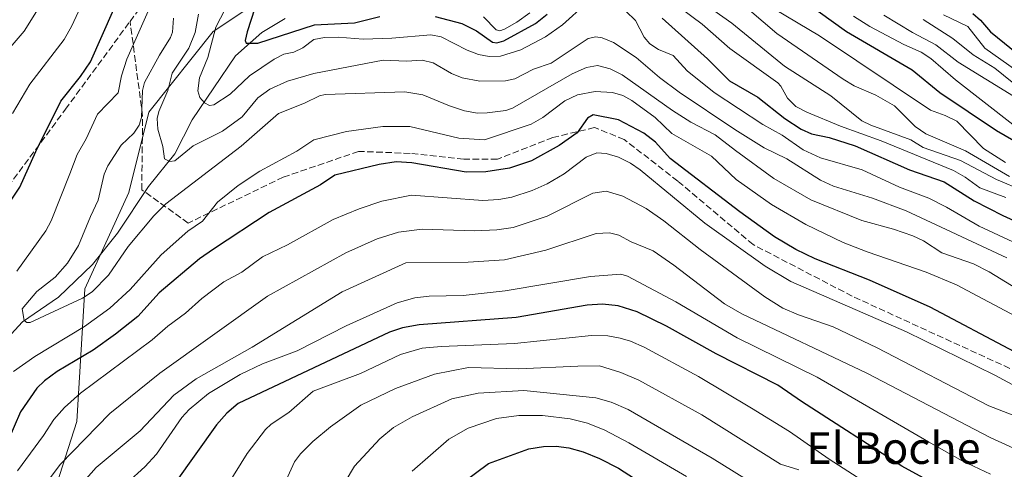
# Model space of a CAD drawing. Units: metres. Extents: x 654580 to 658030, y 4757935 to 4760326.
# Drawn here: x 654989 to 655238, y 4759694 to 4759807 of the extents above; entities that cross this region are included whole.
import ezdxf
from ezdxf.enums import TextEntityAlignment as Align

# ---------------------------------------------------------------- set-up
doc = ezdxf.new("R2010")
doc.units = ezdxf.units.M
doc.header["$MEASUREMENT"] = 0
doc.linetypes.add('DGN Style 3', pattern=[2.307223, 1.648017, -0.659207])
for name, color, linetype, lineweight in [('Arbolado forestal CxS', 92, 'Continuous', 0), ('Comarca CxS', 21, 'Continuous', 0), ('Comunidad Autónoma CxS', 142, 'Continuous', 0), ('Corriente natural lineal', 142, 'Continuous', 13), ('Curva de nivel maestra', 30, 'Continuous', 30), ('Curva de nivel normal', 30, 'Continuous', 0), ('Espacio natural protegido CxS', 121, 'Continuous', 0), ('Municipio CxS', 4, 'Continuous', 0), ('Provincia CxS', 1, 'Continuous', 0), ('Senda', 7, 'DGN Style 3', 0), ('Texto cartográfico', 7, 'Continuous', 0)]:
    doc.layers.add(name, color=color, linetype=linetype, lineweight=lineweight)
doc.styles.add('Style-Arial', font='txt')

# ---------------------------------------------------------------- blocks, each defined once
blk = doc.blocks.new('*U5')
at = {"layer": 'Arbolado forestal CxS', "color": 92, "linetype": 'Continuous', "lineweight": 0}
blk.add_polyline3d([(655068.3907, 4759824.2979, 965.3277), (655038.0009, 4759804.0393, 982.7385), (655021.7939, 4759783.7797, 989.4148), (655016.7287, 4759763.5209, 987.2393), (655005.5855, 4759739.2093, 989.3913), (655003.5591, 4759705.7817, 1006.2559), (654996.4677, 4759683.4957, 1011.1017)], dxfattribs=at)

msp = doc.modelspace()

# ---------------------------------------------------------------- linework, layer by layer
at = {"layer": 'Arbolado forestal CxS', "color": 92, "linetype": 'Continuous', "lineweight": 0}
for points in [[(655221.0504, 4759874.7067, 891.2508), (655214.2573, 4759876.9711, 891.5282), (655178.8041, 4759874.9463, 900.576), (655145.3757, 4759866.8427, 909.5734), (655118.0261, 4759853.6741, 919.4385), (655096.7531, 4759834.4275, 937.0207), (655068.3907, 4759824.2979, 965.3277), (655038.0009, 4759804.0393, 982.7385), (655021.7939, 4759783.7797, 989.4148), (655016.7287, 4759763.5209, 987.2393), (655005.5855, 4759739.2093, 989.3913), (655003.5591, 4759705.7817, 1006.2559), (654996.4677, 4759683.4957, 1011.1017), (654977.2207, 4759660.1983, 1006.1133), (654952.9103, 4759651.0817, 1006.5542), (654925.5597, 4759649.0557, 1018.8297)], [(655221.0504, 4759874.7067, 891.2508), (655214.2573, 4759876.9711, 891.5282), (655178.8041, 4759874.9463, 900.576), (655145.3757, 4759866.8427, 909.5734), (655118.0261, 4759853.6741, 919.4385), (655096.7531, 4759834.4275, 937.0207), (655068.3907, 4759824.2979, 965.3277), (655038.0009, 4759804.0393, 982.7385), (655021.7939, 4759783.7797, 989.4148), (655016.7287, 4759763.5209, 987.2393), (655005.5855, 4759739.2093, 989.3913), (655003.5591, 4759705.7817, 1006.2559), (654996.4677, 4759683.4957, 1011.1017), (654977.2207, 4759660.1983, 1006.1133), (654952.9103, 4759651.0817, 1006.5542), (654925.5597, 4759649.0557, 1018.8297)], [(654996.4677, 4759683.4957, 1011.1017), (655003.5591, 4759705.7817, 1006.2559), (655005.5855, 4759739.2093, 989.3913), (655016.7287, 4759763.5209, 987.2393), (655021.7939, 4759783.7797, 989.4148), (655038.0009, 4759804.0393, 982.7385), (655068.3907, 4759824.2979, 965.3277)]]:
    msp.add_polyline3d(points, dxfattribs=at)
at = {"layer": 'Comarca CxS', "color": 21, "linetype": 'Continuous', "lineweight": 0}
msp.add_3dface([(658030.25, 4758012.92), (654631.83, 4757935.37), (654579.55, 4760248.73), (657976.79, 4760326.31)], dxfattribs=at)
at = {"layer": 'Comunidad Autónoma CxS', "color": 142, "linetype": 'Continuous', "lineweight": 0}
msp.add_3dface([(658030.25, 4758012.92), (654631.83, 4757935.37), (654579.55, 4760248.73), (657976.79, 4760326.31)], dxfattribs=at)
at = {"layer": 'Corriente natural lineal', "color": 142, "linetype": 'Continuous', "lineweight": 13}
msp.add_polyline3d([(654985.2001, 4759725.7701, 991.0184), (654989.9101, 4759730.8601, 990.4212), (654998.9301, 4759737.1401, 989.4426), (655007.5601, 4759745.3701, 988.8469), (655013.8301, 4759753.2101, 987.8681), (655021.6701, 4759764.9801, 986.2973), (655028.3401, 4759773.2101, 984.5263), (655032.6501, 4759781.8401, 981.1355), (655043.6301, 4759797.9201, 977.1729), (655050.3001, 4759803.8001, 974.8557), (655051.9801, 4759804.8101, 974.3256), (655056.1801, 4759807.3301, 972.501)], dxfattribs=at)
at = {"layer": 'Curva de nivel maestra', "color": 30, "linetype": 'Continuous', "lineweight": 30, "flags": 128}
for points, elevation in [([(654985.64, 4759759.5201), (654989.22, 4759764.8301), (654993.22, 4759773.8201), (654999.52, 4759786.5401), (655004.48, 4759792.7101), (655007.02, 4759796.4701), (655012.9, 4759809.6701), (655017.18, 4759816.0001), (655022.49, 4759822.7501), (655023.52, 4759824.9801), (655023.98, 4759828.0301), (655025.93, 4759836.1401), (655026.86, 4759845.6701), (655027.63, 4759847.4901), (655029.63, 4759850.2201), (655030.15, 4759851.4201), (655029.84, 4759853.9001), (655028.78, 4759856.2901), (655027.31, 4759857.8401), (655025, 4759859.5701), (655009.09, 4759869.7301), (655004.32, 4759873.8301), (654982.24, 4759898.3101)], 1000), ([(655048.51, 4759809.9601), (655046.55, 4759804.0201), (655046.02, 4759801.8301), (655046.32, 4759801.1201), (655049.24, 4759801.1401), (655063.54, 4759805.8001), (655073.61, 4759806.2701), (655080.04, 4759807.8901)], 975), ([(655093.96, 4759807.9001), (655100.69, 4759806.1201), (655104.4, 4759804.2301), (655108.41, 4759801.3501), (655109.55, 4759801.1801), (655111.35, 4759801.7601), (655119.29, 4759806.0701), (655122.27, 4759808.4201)], 975), ([(655241.54, 4759775.5801), (655235.61, 4759779.0701), (655221.29, 4759788.6201), (655214.3, 4759794.3001), (655197.79, 4759803.9601), (655190.59, 4759809.1301)], 950), ([(655229.62, 4759808.5901), (655231.59, 4759806.9301), (655234.08, 4759803.9601), (655242.46, 4759797.1601)], 925), ([(655151.29, 4759807.4801), (655162.67, 4759797.2201), (655168.27, 4759791.6801), (655175.39, 4759787.5401), (655182.23, 4759782.1601), (655186.32, 4759779.4501), (655188.92, 4759778.3101), (655193.34, 4759777.3601), (655199.9, 4759775.2701), (655213.68, 4759769.2001), (655222.4, 4759766.1501), (655229.97, 4759761.4301), (655237.21, 4759757.6601), (655244.92, 4759754.1501)], 975), ([(655240.15, 4759723.3401), (655218.87, 4759734.6101), (655203.58, 4759741.3901), (655189.83, 4759746.8101), (655185, 4759749.0901), (655179.56, 4759752.2901), (655170.81, 4759758.6301), (655153.28, 4759772.0701), (655149.59, 4759776.2101), (655146.65, 4759778.4301), (655140.2, 4759781.8501), (655133.81, 4759783.0801), (655132.4, 4759782.1901), (655129.83, 4759778.5701), (655125.26, 4759775.3601), (655118.29, 4759771.4601), (655112.73, 4759769.6101), (655106.81, 4759768.6701), (655101.84, 4759768.6101), (655088.08, 4759770.9801), (655084.11, 4759771.2601), (655079.83, 4759770.5701), (655068.67, 4759767.8401), (655065.02, 4759765.3901), (655052.09, 4759758.4301), (655038.03, 4759749.2401), (655034.53, 4759746.7401), (655024.36, 4759738.2301), (655018.98, 4759732.2601), (655013.32, 4759727.7901), (655007.67, 4759723.7601), (654998.64, 4759718.3401), (654995.42, 4759716.0101), (654993.5, 4759714.2101), (654989.42, 4759708.2101), (654986.2, 4759700.8001)], 1000), ([(655224.46, 4759687.5201), (655211.75, 4759694.4901), (655186.43, 4759710.7801), (655180.45, 4759714.9501), (655164.91, 4759722.8601), (655152.35, 4759729.8301), (655144.95, 4759733.4201), (655140.12, 4759734.9601), (655136.23, 4759735.3201), (655132.3, 4759735.1001), (655114.44, 4759731.9501), (655089.95, 4759730.1701), (655085.73, 4759729.4101), (655082.5, 4759728.2601), (655044.3, 4759710.3001), (655041.39, 4759707.8301), (655038.83, 4759704.9401), (655028.43, 4759690.2701)], 1025), ([(655100.58, 4759690.0301), (655107.42, 4759695.2001), (655117.58, 4759698.8401), (655121.3, 4759699.4601), (655124.55, 4759699.5301), (655127.72, 4759699.1501), (655131.29, 4759698.1301), (655135.44, 4759696.4301), (655140.21, 4759694.0001), (655171.38, 4759673.9601)], 1050)]:
    msp.add_lwpolyline(points, dxfattribs=dict(at, elevation=elevation))
at = {"layer": 'Curva de nivel normal', "color": 30, "linetype": 'Continuous', "lineweight": 0, "flags": 128}
for points, elevation in [([(654960.47, 4759912.16), (654992.15, 4759877.3), (654994.68, 4759875.01), (654998.49, 4759872.24), (655003.25, 4759868.61), (655011.78, 4759864.1), (655015.6, 4759862.51), (655022.85, 4759857.93), (655023.61, 4759856.2), (655023.95, 4759853.94), (655023.81, 4759845.82), (655022.74, 4759841.66), (655020.49, 4759837.87), (655016.72, 4759827.99), (655011.94, 4759822.61), (655008.88, 4759818.42), (655005.99, 4759813.55), (655002.3, 4759805.48), (655000.38, 4759802.04), (654991.7, 4759790.8), (654987.35, 4759783.39)], 1005), ([(654983.63, 4759796.53), (654990.28, 4759804.15), (654995.13, 4759811.8), (654998.39, 4759817.71), (655001.16, 4759821.21), (655002.54, 4759824.45), (655005.97, 4759829.81), (655007.35, 4759831.36), (655011.91, 4759834.9), (655013.29, 4759836.52), (655015.82, 4759842.08), (655019.88, 4759849.77), (655020.52, 4759851.7), (655020.4, 4759853), (655019.08, 4759856), (655016.39, 4759858.85), (655013.15, 4759860.9), (655002.52, 4759865.62), (654999.91, 4759867.16), (654994.49, 4759871.6), (654986.78, 4759876.72)], 1010), ([(655157.44, 4759814.23), (655168.84, 4759806.22), (655182.08, 4759795.34), (655193.78, 4759787.84), (655201.63, 4759781.54), (655203.92, 4759780.44), (655214.01, 4759776.79), (655217.09, 4759774.8), (655226.54, 4759771.58), (655235.58, 4759766.75), (655242.44, 4759763.94)], 965), ([(655042.17, 4759812.07), (655038.63, 4759805.21), (655036.61, 4759797.5), (655034.54, 4759792.42), (655034.14, 4759789.12), (655034.65, 4759787.42), (655035.78, 4759786.06), (655037.02, 4759785.39), (655038.16, 4759785.59), (655042.28, 4759788.25), (655047.16, 4759792.94), (655053.35, 4759797.09), (655055.8, 4759798.34), (655058.31, 4759798.9), (655060.63, 4759799.98), (655063.42, 4759802.05), (655066.1, 4759802.59), (655069.53, 4759802.68), (655075.84, 4759802.18), (655083.02, 4759802.41), (655092.92, 4759803.24), (655095.48, 4759802.74), (655102.03, 4759799.36), (655104.93, 4759798.32), (655107.6, 4759797.79), (655110.5, 4759797.82), (655115.58, 4759799.44), (655121.78, 4759802.77), (655126.15, 4759805.76), (655132.08, 4759811.15)], 980), ([(655237.91, 4759762.25), (655231.39, 4759764.67), (655227.72, 4759767.39), (655224.78, 4759769.03), (655206.53, 4759776.53), (655196.2, 4759780.22), (655187.78, 4759783.78), (655184.99, 4759785.17), (655182.85, 4759787.29), (655181.19, 4759790.32), (655180.44, 4759791.1), (655168.29, 4759799.83), (655161.36, 4759805.94), (655153.17, 4759811.94)], 970), ([(655021.59, 4759809.21), (655016.2, 4759797.1), (655014.9, 4759792.88), (655014.02, 4759788.63), (655008.83, 4759783.21), (655005.98, 4759777.01), (655003.66, 4759773.08), (655001.83, 4759768.2), (654997.1, 4759756.31), (654995.8, 4759753.82), (654988.49, 4759743.63)], 995), ([(655034.25, 4759808.43), (655033.43, 4759803.82), (655031.88, 4759799.89), (655027.67, 4759793.58), (655026.52, 4759789.17), (655024.31, 4759783.94), (655023.89, 4759782.18), (655024.04, 4759779.44), (655025.31, 4759775.1), (655025.73, 4759772.01), (655027.04, 4759771.3), (655028.31, 4759771.44), (655032.96, 4759775.27), (655040.32, 4759778.96), (655045.3, 4759782.57), (655049.22, 4759787.35), (655052.28, 4759789.57), (655056.76, 4759791.57), (655063.38, 4759793.47), (655080.86, 4759796.84), (655086.72, 4759796.57), (655090.72, 4759796.85), (655093.46, 4759796.14), (655098.11, 4759793.52), (655100.79, 4759792.39), (655105.26, 4759791.59), (655111.72, 4759791.63), (655114.09, 4759792.15), (655118.8, 4759794.55), (655123.25, 4759796.12), (655132.6, 4759802.35), (655134.48, 4759802.71), (655136.12, 4759802.51), (655138.99, 4759801.3), (655144.68, 4759797.52), (655150.62, 4759792.48), (655155.5, 4759788.82), (655169.58, 4759779.36), (655176.98, 4759774.75), (655182.73, 4759771.97), (655191.18, 4759766.61), (655194.47, 4759765.1), (655204.31, 4759762.1), (655212.78, 4759758.88), (655238.22, 4759747.02)], 985), ([(655117.83, 4759808.79), (655114.63, 4759806.39), (655111.44, 4759804.63), (655110.32, 4759804.24), (655109.38, 4759804.49), (655106.2, 4759807.78)], 970), ([(655142.09, 4759809.17), (655144.51, 4759806.89), (655146.69, 4759802.65), (655148.18, 4759800.93), (655150.36, 4759799.58), (655154.03, 4759798.04), (655157.57, 4759794.18), (655164.34, 4759788.67), (655176.67, 4759780.62), (655181.51, 4759777.95), (655186.84, 4759774.22), (655191.2, 4759772.2), (655201.67, 4759769.21), (655211.11, 4759764.86), (655218.51, 4759762.06), (655223.02, 4759759.8), (655231.21, 4759755), (655246.91, 4759747.7)], 980), ([(655173.29, 4759809.45), (655180.19, 4759803.56), (655196.9, 4759792.07), (655199.72, 4759790.37), (655205.19, 4759788.07), (655209.83, 4759785.33), (655215.07, 4759780.09), (655217.74, 4759778.27), (655227.77, 4759774), (655238.86, 4759767.51)], 960), ([(655179.74, 4759809.64), (655190.96, 4759802.95), (655218.96, 4759784.23), (655222.66, 4759782.87), (655225.6, 4759781.45), (655232.31, 4759774.59), (655237.88, 4759771.04)], 955), ([(655239.91, 4759787.75), (655225.93, 4759796.37), (655220.29, 4759800.74), (655214.41, 4759803.82), (655207.19, 4759808.23)], 940), ([(655222.23, 4759808.3), (655228.4, 4759805.38), (655232.69, 4759799.87), (655242.76, 4759792.76)], 930), ([(655027.97, 4759807.41), (655027.73, 4759803.95), (655027.23, 4759802.57), (655024.45, 4759798.15), (655020.67, 4759791.19), (655020.19, 4759789.19), (655019.87, 4759782.38), (655019.35, 4759780.49), (655017.99, 4759778.49), (655014.78, 4759775.45), (655011.41, 4759770.19), (655010.52, 4759768.11), (655008.96, 4759761.55), (655007.06, 4759757.47), (655004.04, 4759750.15), (655001.25, 4759745.69), (654998.16, 4759742.14), (654993.5, 4759738.54), (654989.76, 4759734.13), (654990.34, 4759731.2), (654990.98, 4759730.75), (654991.85, 4759730.69), (655005.06, 4759736.83), (655007.44, 4759738.44), (655011.61, 4759742.64), (655016.57, 4759749.88), (655023.01, 4759757.64), (655026.03, 4759760.62), (655045.05, 4759775.18), (655054.46, 4759783.43), (655061.06, 4759786.02), (655064.8, 4759787.87), (655066.24, 4759788.21), (655086.31, 4759788.91), (655090.89, 4759788.13), (655097.57, 4759785.31), (655101.39, 4759784.11), (655104.63, 4759783.51), (655107.12, 4759783.54), (655111.83, 4759784.19), (655113.52, 4759784.71), (655128.53, 4759793.42), (655132.16, 4759795.04), (655134.9, 4759795.5), (655138.14, 4759794.7), (655141.19, 4759793.16), (655153.86, 4759784.15), (655158.52, 4759781.22), (655164.58, 4759777.99), (655169.72, 4759774.07), (655179.41, 4759767.04), (655188.78, 4759761.68), (655201.64, 4759756.42), (655209.59, 4759754.26), (655214.48, 4759752.57), (655217.18, 4759751.34), (655221.83, 4759748.31), (655229.82, 4759745.52), (655233.7, 4759743.49), (655251.76, 4759732.52)], 990), ([(655199.54, 4759807.97), (655203.64, 4759805.35), (655212.19, 4759800.78), (655216.59, 4759798.83), (655218.99, 4759797.31), (655225.26, 4759791.88), (655239.71, 4759780.62)], 945), ([(655217.08, 4759807.09), (655224.6, 4759802.35), (655229.72, 4759798.23), (655235.16, 4759794.82), (655242.12, 4759789.17)], 935), ([(654987.63, 4759718.34), (654992.98, 4759722.18), (655005.54, 4759729.7), (655011.9, 4759734.3), (655017.03, 4759739.03), (655024.85, 4759747.76), (655031.62, 4759753.73), (655035.28, 4759756.26), (655039.05, 4759761.09), (655044.32, 4759765.22), (655049.79, 4759768.85), (655059.09, 4759773.95), (655063.37, 4759776.78), (655071.61, 4759778.9), (655080.82, 4759780.15), (655087.62, 4759780.09), (655099.99, 4759777.18), (655106.43, 4759776.81), (655118.23, 4759780.76), (655121.11, 4759782.41), (655126.7, 4759786.56), (655129.91, 4759788.11), (655134.37, 4759788.98), (655138.74, 4759788.7), (655141.31, 4759787.91), (655143.6, 4759786.7), (655149.46, 4759782.38), (655153.7, 4759778.35), (655163.72, 4759772.61), (655169.91, 4759766.76), (655178.82, 4759760.5), (655187.52, 4759755.41), (655196.94, 4759750.89), (655202.98, 4759748.5), (655217.82, 4759743.43), (655225.48, 4759740.25), (655243.09, 4759730.88)], 995), ([(654988.6, 4759693.31), (654995.22, 4759702.21), (654997.82, 4759706.26), (655000.47, 4759709.33), (655004.55, 4759712.88), (655022.62, 4759726.36), (655026.57, 4759729.8), (655031.02, 4759733.08), (655035.12, 4759736.76), (655040.68, 4759740.97), (655045.23, 4759743.43), (655050.42, 4759747.25), (655056.7, 4759750.32), (655068.26, 4759756.72), (655074.79, 4759759.41), (655080.57, 4759761.35), (655088, 4759762.83), (655105.98, 4759761.48), (655110.04, 4759761.74), (655113.29, 4759762.35), (655118.47, 4759763.97), (655122.25, 4759765.69), (655126.49, 4759768.19), (655132.09, 4759772.36), (655134.81, 4759773.5), (655137.15, 4759773.34), (655140.24, 4759772.41), (655143.3, 4759770.92), (655145.71, 4759769.21), (655161.98, 4759755.73), (655177.21, 4759744.95), (655183.67, 4759741.05), (655212.89, 4759728.37), (655235.14, 4759717.42), (655243.75, 4759712.85)], 1005), ([(655239.94, 4759707.25), (655233.62, 4759709.71), (655205.49, 4759724.33), (655194.37, 4759729.65), (655185.65, 4759732.64), (655181.65, 4759734.37), (655177.15, 4759737.23), (655160.82, 4759749.16), (655151.64, 4759756.39), (655147.19, 4759759.42), (655141.31, 4759762.59), (655137.16, 4759763.84), (655133.72, 4759763.31), (655122.28, 4759757.53), (655113.64, 4759754.71), (655109.55, 4759754.12), (655103.93, 4759753.85), (655090.68, 4759754.28), (655084.73, 4759753.51), (655079.35, 4759751.84), (655071.44, 4759748.27), (655051.73, 4759737.33), (655024.54, 4759717.96), (655011.89, 4759707.8), (654999.38, 4759694.96), (654992.36, 4759685.39)], 1010), ([(655004.7, 4759689.86), (655008.44, 4759694.2), (655019.53, 4759703.4), (655028.02, 4759712.4), (655033.71, 4759716.55), (655047.84, 4759724.49), (655070.55, 4759738.42), (655086.62, 4759745.77), (655102.29, 4759745.89), (655111.45, 4759746.53), (655121.93, 4759748.99), (655134.61, 4759753.16), (655137.93, 4759753.33), (655140.36, 4759752.7), (655143.46, 4759751.05), (655149.02, 4759748.75), (655154.23, 4759745.18), (655166.97, 4759735.39), (655171.31, 4759732.92), (655202.89, 4759717.91), (655234.03, 4759701.76), (655249.81, 4759694.49), (655270.04, 4759685.82)], 1015), ([(655016.29, 4759690.34), (655020.78, 4759694.33), (655023.67, 4759697.5), (655030.08, 4759706.79), (655031.9, 4759708.83), (655036.81, 4759712.81), (655044.81, 4759717.63), (655050.42, 4759720.28), (655059.21, 4759723.55), (655071.52, 4759729.89), (655084.41, 4759735.7), (655088.89, 4759736.91), (655092.48, 4759737.39), (655101.02, 4759737.53), (655111.65, 4759738.7), (655133.19, 4759742.28), (655140.79, 4759742.92), (655142.5, 4759742.41), (655154.74, 4759735.92), (655170.17, 4759726.87), (655190.33, 4759716.97), (655218.47, 4759700.61), (655226.9, 4759695.83), (655234.07, 4759692.47)], 1020), ([(655041.6, 4759689.75), (655046.59, 4759697.73), (655051.19, 4759703.73), (655052.65, 4759705.06), (655057.07, 4759708), (655063.22, 4759713.41), (655075.17, 4759717.85), (655085.26, 4759722.65), (655090.71, 4759724.23), (655095.52, 4759724.68), (655113.97, 4759725.39), (655133.45, 4759727.43), (655137.51, 4759727.33), (655140.65, 4759726.76), (655143.29, 4759725.99), (655146.73, 4759724.48), (655160.41, 4759717.07), (655173.82, 4759709.16), (655183.38, 4759703.26), (655193.39, 4759696.23), (655200.45, 4759691.74)], 1030), ([(655185.7, 4759693.61), (655181.12, 4759695.05), (655161.27, 4759707.46), (655145.39, 4759716.17), (655140.84, 4759718.12), (655135.41, 4759719.77), (655129.94, 4759719.72), (655115.07, 4759719.04), (655102.36, 4759719.41), (655093.79, 4759717.68), (655083.99, 4759714.06), (655075.2, 4759709.89), (655067.58, 4759704.38), (655063.15, 4759700.7), (655059.99, 4759697.64), (655058.52, 4759695.63), (655055.94, 4759690.02)], 1035), ([(655174.94, 4759689.6), (655163.9, 4759696.5), (655142.7, 4759708.83), (655138.41, 4759710.67), (655134.54, 4759711.73), (655116.32, 4759713.58), (655104.82, 4759712.88), (655098.23, 4759711.49), (655088.22, 4759706.98), (655083.46, 4759704.24), (655080.04, 4759701.43), (655073.61, 4759694.51), (655071.32, 4759690.52)], 1040), ([(655157.4, 4759691.94), (655142.83, 4759700.43), (655136.82, 4759703.54), (655132.41, 4759705.34), (655128.07, 4759706.45), (655121.05, 4759707.25), (655115.13, 4759707.25), (655109.49, 4759706.52), (655102.29, 4759704.08), (655097.47, 4759701.34), (655088.18, 4759693.21)], 1045)]:
    msp.add_lwpolyline(points, dxfattribs=dict(at, elevation=elevation))
at = {"layer": 'Espacio natural protegido CxS', "color": 121, "linetype": 'Continuous', "lineweight": 0}
msp.add_3dface([(658030.25, 4758012.92), (654631.83, 4757935.37), (654579.55, 4760248.73), (657976.79, 4760326.31)], dxfattribs=at)
msp.add_3dface([(658030.25, 4758012.92), (654631.83, 4757935.37), (654579.55, 4760248.73), (657976.79, 4760326.31)], dxfattribs=at)
at = {"layer": 'Municipio CxS', "color": 4, "linetype": 'Continuous', "lineweight": 0}
msp.add_3dface([(658030.25, 4758012.92), (654631.83, 4757935.37), (654579.55, 4760248.73), (657976.79, 4760326.31)], dxfattribs=at)
at = {"layer": 'Provincia CxS', "color": 1, "linetype": 'Continuous', "lineweight": 0}
msp.add_3dface([(658030.25, 4758012.92), (654631.83, 4757935.37), (654579.55, 4760248.73), (657976.79, 4760326.31)], dxfattribs=at)
at = {"layer": 'Senda', "color": 7, "linetype": 'DGN Style 3', "lineweight": 0}
for points in [[(655017.0217, 4759806.6213, 1016.3795), (655026.5135, 4759819.5203, 1015.8585), (655037.7583, 4759847.9629, 1006.8708), (655034.4509, 4759861.1921, 1006.1599), (655020.5603, 4759888.9735, 1009.7129), (654990.1331, 4759937.9215, 1002.4431), (654970.9509, 4759972.3175, 995.2904), (654963.6747, 4759992.1611, 986.9866), (654959.7061, 4760022.5883, 983.852), (654961.0289, 4760045.0779, 978.364), (654963.6747, 4760062.9373, 971.6911), (654976.3279, 4760084.6417, 963.6951), (654977.4159, 4760122.1449, 962.4641), (654978.7115, 4760166.8053, 961.1309), (654981.8529, 4760194.6925, 954.333), (654985.4345, 4760226.4863, 950.9189), (654988.9934, 4760258.0801, 945.4518)], [(654891.5757, 4759491.4363, 1037.8784), (654903.4819, 4759518.5561, 1039.2888), (654920.6799, 4759543.6915, 1035.2081), (654931.9247, 4759575.4417, 1026.6514), (654950.4455, 4759602.5615, 1029.6695), (654959.7061, 4759628.3583, 1022.2187), (654954.4143, 4759654.1553, 1029.4133), (654949.1227, 4759671.3533, 1026.7449), (654955.7373, 4759692.5199, 1023.487), (654968.3049, 4759726.9159, 1027.141), (654983.5185, 4759761.3117, 1031.8256), (655000.7165, 4759784.4629, 1024.5401), (655017.0217, 4759806.6213, 1016.3795)], [(655031.6977, 4759755.7971, 1009.3696), (655019.9649, 4759764.1905, 1003.5096), (655020.1975, 4759782.7509, 1016.4671), (655017.0217, 4759806.6213, 1016.3795)], [(655322.1801, 4759681.8601, 1028.0818), (655276.6801, 4759701.8601, 1028.0032), (655199.1801, 4759737.3601, 1029.1941), (655174.1801, 4759750.3601, 1026.4132), (655155.1801, 4759766.3601, 1013.0918), (655141.6801, 4759776.8601, 1016.9963), (655134.1801, 4759779.8601, 1010.5285), (655123.6801, 4759777.3601, 1006.2528), (655109.6801, 4759771.8601, 1008.5706), (655101.1801, 4759771.8601, 1006.2932), (655087.6801, 4759773.3601, 1013.3831), (655074.6801, 4759773.8601, 1008.4211), (655055.6801, 4759767.3601, 1023.1712), (655031.6977, 4759755.7971, 1009.3696)]]:
    msp.add_polyline3d(points, dxfattribs=at)

# ---------------------------------------------------------------- block references
at = {"layer": 'Arbolado forestal CxS', "color": 92, "linetype": 'Continuous', "lineweight": 0}
msp.add_blockref('*U5', (0, 0), dxfattribs=at)

# ---------------------------------------------------------------- texts
at = {"layer": 'Texto cartográfico', "color": 7, "linetype": 'Continuous', "lineweight": 0, "style": 'Style-Arial'}
msp.add_text('El Boche', height=8, dxfattribs=at).set_placement((655209.5946, 4759699.0737), align=Align.MIDDLE_CENTER)

doc.saveas('drawing.dxf')
